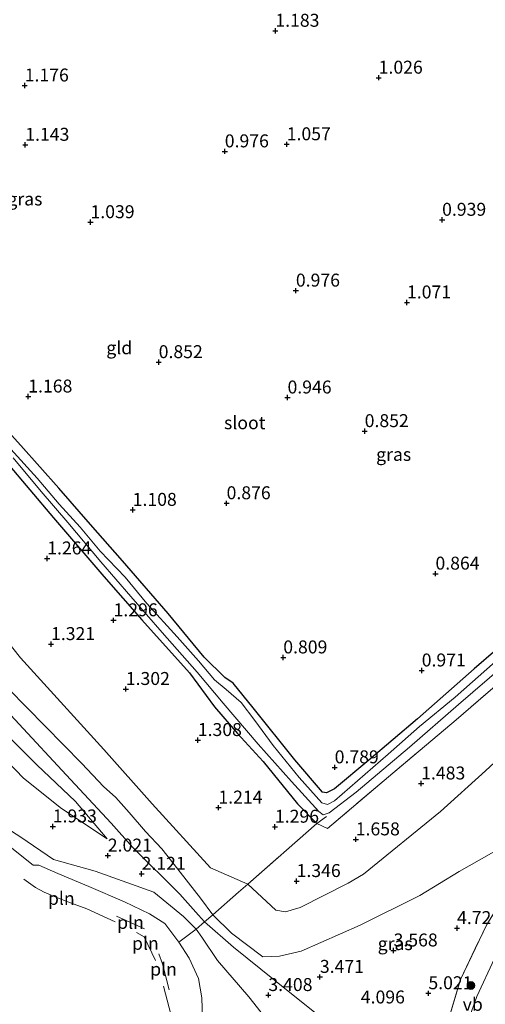
# Model space of a CAD drawing. Units: metres. Extents: x 130000 to 140008, y 412500 to 418753.
# Drawn here: x 133249 to 133338, y 413984 to 414174 of the extents above; entities that cross this region are included whole.
import ezdxf
from ezdxf.enums import TextEntityAlignment as Align

# ---------------------------------------------------------------- set-up
doc = ezdxf.new("R2010")
doc.units = ezdxf.units.M
doc.linetypes.add('IE-TERREINAFSCHEIDING', pattern=[10, 8, -2])
doc.layers.get('0').update_dxf_attribs({"lineweight": 25})
for name, color, linetype, lineweight in [('B-ME-GR-BOOM-S-B1', 93, 'Continuous', 18), ('B-ME-GW-KRUINLIJN-L-B1', 93, 'Continuous', 18), ('B-ME-GW-TEENLIJN-L-B1', 93, 'Continuous', 18), ('B-ME-IE-GRASLAND-GV-B6', 93, 'Continuous', 18), ('B-ME-IE-GRONDWERKLIJN-GROND_INGERICHT-GV-B6', 253, 'Continuous', 18), ('B-ME-IE-INRICHTINGSELEMENT-L-B1', 253, 'Continuous', 18), ('B-ME-IE-TERREINAFSCHEIDING-DOORGANG-L-B1', 8, 'IE-TERREINAFSCHEIDING-KUNSTMATIG-OPEN', 18), ('B-ME-IE-TERREINAFSCHEIDING-RASTERHEKWERK-L-B1', 8, 'IE-TERREINAFSCHEIDING', 18), ('B-ME-OB-WATERLIJN-L-B1', 133, 'OB-WATERLIJN', 18), ('B-ME-OG-WATER-GV-B6', 153, 'Continuous', 18), ('B-ME-VH-VERH_SOORT-BITUMEN-GV-B6', 8, 'IE-TERREINAFSCHEIDING-NATUURLIJK-HOUTWAL', 18), ('B-ME-VW-MEUBILAIR_WEGMEUBILAIR-VERKEERSBORD-S-B1', 8, 'Continuous', 18)]:
    doc.layers.add(name, color=color, linetype=linetype, lineweight=lineweight)
doc.layers.add('B-ME-GW-HOOGTEPUNT-S-B1', color=10, linetype='Continuous')
doc.layers.add('B-ME-GW-INSTEEKWATERGANG-L-B1', color=10, linetype='Continuous')
doc.styles.add('NLCS-ISO', font='NLCS-ISO.TTF')
doc.linetypes.add('IE-TERREINAFSCHEIDING-KUNSTMATIG-OPEN', pattern='A,7,-1.5,[67,NLCS.SHX,S=0.75,R=0,X=0,Y=0],-1.5', length=10)
doc.linetypes.add('IE-TERREINAFSCHEIDING-NATUURLIJK-HOUTWAL', pattern='A,7,-1.5,[67,NLCS.SHX,S=0.75,R=45,X=0,Y=0],-1.5,7,-1.5,[70,NLCS.SHX,S=0.75,R=0,X=0,Y=0],-1.5', length=20)
doc.linetypes.add('OB-WATERLIJN', pattern='A,10,[32,NLCS.SHX,S=2,R=0,X=0,Y=0],-12', length=22)

# ---------------------------------------------------------------- blocks, each defined once
blk = doc.blocks.new('hoogtepunt')
for p, q in [((-0.5, 0), (0.5, 0)), ((0, 0.5), (0, -0.5))]:
    blk.add_line(p, q)
blk = doc.blocks.new('boom')
h = blk.add_hatch(color=256)
edge = h.paths.add_edge_path()
edge.add_arc((0, 0), 0.75, 0, 360)
blk.add_circle((0, 0), 0.75)

msp = doc.modelspace()

# ---------------------------------------------------------------- linework, layer by layer
at = {"layer": 'B-ME-GW-INSTEEKWATERGANG-L-B1'}
for points in [[(133344.708, 414055.554, 0.766), (133336.343, 414048.343, 0.816), (133325.346, 414038.682, 0.716), (133315.984, 414030.728, 0.716), (133309.344, 414025.213, 0.791), (133307.775, 414024.417, 0.804), (133307.035, 414024.538, 0.804), (133301.676, 414030.799, 0.691), (133293.617, 414040.794, 0.791), (133289.739, 414045.568, 0.741), (133288.179, 414046.68, 0.766), (133284.189, 414050.634, 0.766), (133277.217, 414059.033, 0.816), (133268.408, 414069.173, 0.891), (133262.184, 414076.207, 0.904), (133256.109, 414083.228, 1.054), (133248.714, 414091.449, 1.091), (133242.668, 414098.059, 0.979)], [(133245.932, 414088.312, 1.029), (133255.075, 414077.484, 1.079), (133264.761, 414066.182, 1.091), (133272.086, 414057.814, 1.066), (133281.328, 414047.6, 1.016), (133286.166, 414041.027, 0.991), (133290.621, 414035.882, 0.916), (133295.552, 414030.458, 0.979), (133302.195, 414022.268, 1.079), (133305.955, 414018.505, 0.941)]]:
    msp.add_polyline3d(points, dxfattribs=at)
at = {"layer": 'B-ME-GW-KRUINLIJN-L-B1'}
for points in [[(133188.271, 414176.775, 2.33), (133181.954, 414172.482, 2.257), (133174.071, 414167.767, 2.276), (133170.576, 414164.704, 2.325), (133167.289, 414160.631, 2.372), (133162.295, 414149.651, 2.383), (133161.595, 414143.356, 2.302), (133162.839, 414137.895, 2.283), (133164.636, 414131.633, 2.206), (133167.624, 414125.187, 2.325), (133175.671, 414114.447, 2.283), (133184.335, 414104.751, 2.286), (133196.802, 414091.565, 2.187), (133203.465, 414084.237, 2.306), (133211.5, 414074.554, 2.414), (133217.405, 414067.73, 2.418), (133219.717, 414063.993, 2.43), (133227.453, 414055.79, 2.457), (133236.902, 414044.715, 2.375), (133251.825, 414029.809, 2.283), (133259.297, 414022.726, 2.322), (133265.422, 414015.521, 2.083)], [(133194.01, 414177.416, 2.342), (133184.689, 414170.892, 2.388), (133175.893, 414164.689, 2.397), (133171.023, 414159.263, 2.422), (133166.125, 414150.55, 2.43), (133164.326, 414143.685, 2.43), (133166.248, 414134.315, 2.316), (133170.184, 414126.725, 2.378), (133176.525, 414117.513, 2.316), (133187.655, 414104.783, 2.329), (133198.005, 414093.671, 2.224), (133213.546, 414076.117, 2.451), (133228.304, 414059.601, 2.506), (133239.266, 414047.481, 2.397), (133257.493, 414027.901, 2.388), (133266.214, 414018.568, 2.392), (133270.37, 414013.883, 2.295), (133279.426, 414004.822, 2.38), (133283.045, 414000.772, 2.368), (133284.21, 413999.485, 2.247)], [(133246.359, 414044.477, 2.371), (133260.513, 414030.063, 2.314), (133264.729, 414025.615, 2.275), (133267.076, 414023.489, 2.206), (133269.662, 414020.642, 2.167), (133272.855, 414016.958, 2.195), (133275.99, 414013.63, 2.24), (133278.389, 414010.559, 2.211), (133283.449, 414004.09, 2.306), (133285.815, 414000.86, 2.305), (133289.41, 413997.306, 2.496), (133295.488, 413992.76, 2.791)], [(133295.488, 413992.76, 2.791), (133298.727, 413992.917, 2.841), (133302.909, 413993.873, 2.841), (133314.317, 413998.85, 2.841), (133325.801, 414004.601, 3.504), (133333.433, 414009.245, 3.929), (133343.561, 414014.932, 4.729), (133351.961, 414020.292, 5.461), (133359.525, 414026.287, 5.886)], [(133243.08, 414019.445, 1.323), (133248.769, 414015.867, 1.464), (133255.068, 414011.551, 1.491), (133263.102, 414009.265, 1.88), (133274.444, 414005.228, 2.282), (133280.173, 414000.569, 2.275), (133282.604, 413998.109, 2.188), (133283.732, 413996.542, 2.279), (133286.75, 413992.033, 2.422), (133292.775, 413985.036, 2.929), (133297.54, 413978.961, 3.239)], [(133325.852, 413965.783, 5.792), (133316.906, 413972.939, 4.93), (133307.451, 413980.442, 3.905), (133297.715, 413988.234, 3.167), (133289.809, 413994.649, 2.667), (133284.21, 413999.485, 2.247)]]:
    msp.add_polyline3d(points, dxfattribs=at)
at = {"layer": 'B-ME-GW-TEENLIJN-L-B1'}
for points in [[(133222.669, 414181.925, 1.25), (133207.569, 414172.082, 1.256), (133201.787, 414169.696, 1.358), (133192.076, 414164.031, 1.425), (133187.775, 414162.7, 1.544), (133182.941, 414160.595, 1.582), (133178.542, 414155.528, 1.559), (133175.068, 414147.979, 1.588), (133173.602, 414140.228, 1.583), (133175.706, 414134.186, 1.561), (133181.345, 414125.419, 1.496), (133193.23, 414111.36, 1.579), (133212.618, 414089.794, 1.559), (133218.815, 414082.662, 1.523), (133221.121, 414077.739, 1.577), (133223.938, 414074.55, 1.562), (133227.255, 414073.159, 1.601), (133230.702, 414071.449, 1.604), (133233.644, 414069.344, 1.595), (133248.663, 414050.446, 1.498), (133264.743, 414032.753, 1.57), (133274.098, 414022.305, 1.486), (133285.403, 414009.905, 1.48), (133292.563, 414006.786, 1.453)], [(133456.713, 414131.516, 2.624), (133447.054, 414122.311, 2.386), (133435.743, 414112.014, 2.399), (133425.534, 414102.54, 2.399), (133415.531, 414093.109, 2.424), (133406.494, 414084.605, 2.449), (133392.125, 414072.671, 2.349), (133381.638, 414063.941, 2.299), (133369.513, 414054.381, 2.124), (133357.994, 414045.032, 1.936), (133348.169, 414037.618, 1.986), (133338.478, 414028.652, 1.911), (133329.811, 414020.84, 1.949), (133314.946, 414008.71, 1.878), (133312.009, 414007, 1.928), (133302.69, 414002.273, 1.715), (133299.877, 414001.472, 1.678), (133297.977, 414001.767, 1.59), (133292.563, 414006.786, 1.453)], [(133265.422, 414015.521, 2.083), (133256.569, 414021.368, 1.909), (133249.274, 414027.221, 1.858), (133244.547, 414032.067, 1.867)]]:
    msp.add_polyline3d(points, dxfattribs=at)
at = {"layer": 'B-ME-IE-GRASLAND-GV-B6'}
for points in [[(133329.074, 413972.79, 5.837), (133333.667, 413988.353, 5.774), (133338.745, 413999.009, 5.711), (133343.144, 414006.048, 5.761), (133346.902, 414012, 5.761), (133353.16, 414019.515, 5.824), (133359.525, 414026.287, 5.886), (133367.738, 414034.331, 5.849), (133377.38, 414042.989, 5.886), (133384.495, 414049.447, 5.899), (133396.341, 414059.694, 5.886), (133413.361, 414074.739, 5.836), (133423.29, 414083.566, 5.949), (133433.036, 414092.303, 6.024), (133444.473, 414102.69, 5.974), (133457.429, 414114.671, 5.999), (133464.856, 414121.65, 6.011), (133467.153, 414118.804, 6.652)], [(133467.153, 414118.804, 6.652), (133460.676, 414112.652, 6.63), (133445.446, 414098.38, 6.648), (133426.229, 414080.769, 6.487), (133414.703, 414070.708, 6.387), (133401.276, 414059.075, 6.42), (133384.314, 414044.158, 6.427), (133372.864, 414034.235, 6.415), (133366.564, 414028.16, 6.348), (133361.19, 414022.599, 6.193), (133356.556, 414017.358, 6.118), (133352.456, 414011.735, 6.096), (133348.09, 414005.667, 6.076), (133344.031, 413999.639, 6.125), (133340.266, 413992.464, 6.126), (133336.839, 413985.088, 6.187), (133333.822, 413976.588, 6.199)], [(133242.668, 414098.059, 0.979), (133248.714, 414091.449, 1.091), (133256.109, 414083.228, 1.054), (133262.184, 414076.207, 0.904), (133268.408, 414069.173, 0.891), (133277.217, 414059.033, 0.816), (133284.189, 414050.634, 0.766), (133288.179, 414046.68, 0.766), (133289.739, 414045.568, 0.741), (133293.617, 414040.794, 0.791), (133301.676, 414030.799, 0.691), (133307.035, 414024.538, 0.804), (133307.775, 414024.417, 0.804), (133309.344, 414025.213, 0.791), (133315.984, 414030.728, 0.716), (133325.346, 414038.682, 0.716), (133336.343, 414048.343, 0.816), (133344.708, 414055.554, 0.766)], [(133340.456, 414049.738, 0.186), (133332.653, 414042.887, 0.186), (133325.751, 414037.214, 0.186), (133319.729, 414031.887, 0.186), (133309.342, 414022.893, 0.186), (133308.013, 414022.187, 0.186), (133306.876, 414022.482, 0.186), (133302.519, 414027.389, 0.186), (133297.518, 414033.539, 0.186), (133293.937, 414038.401, 0.186), (133291.309, 414041.884, 0.186), (133288.397, 414044.378, 0.186), (133286.127, 414046.25, 0.186), (133283.057, 414049.886, 0.186), (133278.927, 414054.537, 0.186), (133273.073, 414060.986, 0.186), (133268.879, 414066.059, 0.186), (133264.069, 414071.06, 0.186), (133260.178, 414075.686, 0.186), (133256.171, 414080.142, 0.186), (133251.919, 414085.159, 0.186), (133246.808, 414090.778, 0.186)], [(133247.234, 414089.087, 0.186), (133252.665, 414082.575, 0.186), (133257.851, 414076.567, 0.186), (133264.217, 414069.007, 0.186), (133269.976, 414062.286, 0.186), (133276.064, 414055.356, 0.186), (133282.828, 414047.735, 0.186), (133287.843, 414041.729, 0.186), (133294.569, 414033.835, 0.186), (133301.019, 414026.627, 0.186), (133306.314, 414020.788, 0.186), (133307.118, 414020.188, 0.186), (133308.284, 414020.531, 0.186), (133313.553, 414024.554, 0.186), (133323.811, 414033.23, 0.186), (133333.325, 414041.456, 0.186), (133342.034, 414049.006, 0.186)], [(133349.38, 414052.787, 1.179), (133332.847, 414038.49, 1.191), (133319.74, 414027.514, 1.191), (133307.999, 414017.517, 1.129), (133305.955, 414018.505, 0.941), (133302.195, 414022.268, 1.079), (133295.552, 414030.458, 0.979), (133290.621, 414035.882, 0.916), (133286.166, 414041.027, 0.991), (133281.328, 414047.6, 1.016), (133272.086, 414057.814, 1.066), (133264.761, 414066.182, 1.091), (133255.075, 414077.484, 1.079), (133245.932, 414088.312, 1.029)], [(133244.547, 414032.067, 1.867), (133249.274, 414027.221, 1.858), (133256.569, 414021.368, 1.909), (133265.422, 414015.521, 2.083), (133259.297, 414022.726, 2.322), (133251.825, 414029.809, 2.283), (133236.902, 414044.715, 2.375)], [(133246.359, 414044.477, 2.371), (133260.513, 414030.063, 2.314), (133264.729, 414025.615, 2.275), (133267.076, 414023.489, 2.206), (133269.662, 414020.642, 2.167), (133272.855, 414016.958, 2.195), (133275.99, 414013.63, 2.24), (133278.389, 414010.559, 2.211), (133283.449, 414004.09, 2.306), (133285.815, 414000.86, 2.305), (133284.21, 413999.485, 2.247), (133282.604, 413998.109, 2.188), (133280.173, 414000.569, 2.275), (133274.444, 414005.228, 2.282), (133263.102, 414009.265, 1.88), (133255.068, 414011.551, 1.491), (133248.769, 414015.867, 1.464), (133243.08, 414019.445, 1.323)], [(133297.54, 413978.961, 3.239), (133292.775, 413985.036, 2.929), (133286.75, 413992.033, 2.422), (133283.732, 413996.542, 2.279), (133282.604, 413998.109, 2.188), (133284.21, 413999.485, 2.247), (133285.815, 414000.86, 2.305), (133289.41, 413997.306, 2.496), (133295.488, 413992.76, 2.791), (133298.727, 413992.917, 2.841), (133302.909, 413993.873, 2.841), (133314.317, 413998.85, 2.841), (133325.801, 414004.601, 3.504), (133333.433, 414009.245, 3.929), (133343.561, 414014.932, 4.729), (133351.961, 414020.292, 5.461), (133359.525, 414026.287, 5.886), (133353.16, 414019.515, 5.824), (133346.902, 414012, 5.761), (133343.144, 414006.048, 5.761), (133338.745, 413999.009, 5.711), (133333.667, 413988.353, 5.774), (133329.074, 413972.79, 5.837)], [(133243.08, 414019.445, 1.323), (133248.769, 414015.867, 1.464), (133255.068, 414011.551, 1.491), (133263.102, 414009.265, 1.88), (133274.444, 414005.228, 2.282), (133280.173, 414000.569, 2.275), (133282.604, 413998.109, 2.188), (133279.262, 413995.591, 1), (133276.589, 413999.165, 1), (133273.591, 414001.08, 1), (133268.75, 414003.346, 1), (133261.9, 414006.363, 1), (133255.864, 414008.813, 1), (133252.247, 414010.427, 1), (133251.121, 414010.443, 0.377), (133246.681, 414013.968, 0.412)], [(133283.824, 413980.78, 1), (133283.688, 413984.85, 1), (133283.035, 413988.584, 1), (133281.267, 413992.514, 1), (133279.262, 413995.591, 1), (133282.604, 413998.109, 2.188), (133283.732, 413996.542, 2.279), (133286.75, 413992.033, 2.422), (133292.775, 413985.036, 2.929), (133297.54, 413978.961, 3.239)]]:
    msp.add_polyline3d(points, dxfattribs=at)
at = {"layer": 'B-ME-IE-GRONDWERKLIJN-GROND_INGERICHT-GV-B6'}
for points in [[(133344.708, 414055.554, 0.766), (133336.343, 414048.343, 0.816), (133325.346, 414038.682, 0.716), (133315.984, 414030.728, 0.716), (133309.344, 414025.213, 0.791), (133307.775, 414024.417, 0.804), (133307.035, 414024.538, 0.804), (133301.676, 414030.799, 0.691), (133293.617, 414040.794, 0.791), (133289.739, 414045.568, 0.741), (133288.179, 414046.68, 0.766), (133284.189, 414050.634, 0.766), (133277.217, 414059.033, 0.816), (133268.408, 414069.173, 0.891), (133262.184, 414076.207, 0.904), (133256.109, 414083.228, 1.054), (133248.714, 414091.449, 1.091), (133242.668, 414098.059, 0.979)], [(133245.932, 414088.312, 1.029), (133255.075, 414077.484, 1.079), (133264.761, 414066.182, 1.091), (133272.086, 414057.814, 1.066), (133281.328, 414047.6, 1.016), (133286.166, 414041.027, 0.991), (133290.621, 414035.882, 0.916), (133295.552, 414030.458, 0.979), (133302.195, 414022.268, 1.079), (133305.955, 414018.505, 0.941), (133292.563, 414006.786, 1.453), (133285.403, 414009.905, 1.48), (133274.098, 414022.305, 1.486), (133264.743, 414032.753, 1.57), (133248.663, 414050.446, 1.498), (133233.644, 414069.344, 1.595)], [(133233.644, 414069.344, 1.595), (133248.663, 414050.446, 1.498), (133264.743, 414032.753, 1.57), (133274.098, 414022.305, 1.486), (133285.403, 414009.905, 1.48), (133292.563, 414006.786, 1.453), (133290.801, 414005.222, 1.615), (133285.815, 414000.86, 2.305), (133283.449, 414004.09, 2.306), (133278.389, 414010.559, 2.211), (133275.99, 414013.63, 2.24), (133272.855, 414016.958, 2.195), (133269.662, 414020.642, 2.167), (133267.076, 414023.489, 2.206), (133264.729, 414025.615, 2.275), (133260.513, 414030.063, 2.314), (133246.359, 414044.477, 2.371)], [(133338.478, 414028.652, 1.911), (133329.811, 414020.84, 1.949), (133314.946, 414008.71, 1.878), (133312.009, 414007, 1.928), (133302.69, 414002.273, 1.715), (133299.877, 414001.472, 1.678), (133297.977, 414001.767, 1.59), (133292.563, 414006.786, 1.453), (133305.955, 414018.505, 0.941), (133307.999, 414017.517, 1.129), (133319.74, 414027.514, 1.191), (133332.847, 414038.49, 1.191), (133349.38, 414052.787, 1.179)], [(133236.902, 414044.715, 2.375), (133251.825, 414029.809, 2.283), (133259.297, 414022.726, 2.322), (133265.422, 414015.521, 2.083), (133256.569, 414021.368, 1.909), (133249.274, 414027.221, 1.858), (133244.547, 414032.067, 1.867)], [(133343.561, 414014.932, 4.729), (133333.433, 414009.245, 3.929), (133325.801, 414004.601, 3.504), (133314.317, 413998.85, 2.841), (133302.909, 413993.873, 2.841), (133298.727, 413992.917, 2.841), (133295.488, 413992.76, 2.791), (133289.41, 413997.306, 2.496), (133285.815, 414000.86, 2.305), (133290.801, 414005.222, 1.615), (133292.563, 414006.786, 1.453), (133297.977, 414001.767, 1.59), (133299.877, 414001.472, 1.678), (133302.69, 414002.273, 1.715), (133312.009, 414007, 1.928), (133314.946, 414008.71, 1.878), (133329.811, 414020.84, 1.949), (133338.478, 414028.652, 1.911)]]:
    msp.add_polyline3d(points, dxfattribs=at)
at = {"layer": 'B-ME-IE-INRICHTINGSELEMENT-L-B1'}
msp.add_line((133272.651, 413998.19, 1.264), (133267.202, 414000.631, 1.231), dxfattribs=at)
for points in [[(133266.956, 413999.491, 1.283), (133261.465, 414002.051, 1.251), (133257.83, 414003.397, 1.247), (133255.477, 414004.256, 1.256), (133253.238, 414005.22, 1.226), (133251.581, 414006.129, 1.195), (133249.348, 414007.722, 1.147)], [(133274.731, 413992.023, 1.275), (133272.549, 413996.624, 1.243), (133271.101, 413997.456, 1.239)], [(133277.401, 413986.362, 1.211), (133276.128, 413991.418, 1.287), (133275.397, 413993.345, 1.274)], [(133281.843, 413975.985, 1.153), (133279.589, 413974.548, 1.189), (133276.28, 413987.098, 1.279)]]:
    msp.add_polyline3d(points, dxfattribs=at)
at = {"layer": 'B-ME-IE-TERREINAFSCHEIDING-DOORGANG-L-B1'}
msp.add_polyline3d([(133282.604, 413998.109, 2.188), (133284.21, 413999.485, 2.247), (133285.815, 414000.86, 2.305)], dxfattribs=at)
at = {"layer": 'B-ME-IE-TERREINAFSCHEIDING-RASTERHEKWERK-L-B1'}
msp.add_line((133282.604, 413998.109, 2.188), (133279.262, 413995.591, 1), dxfattribs=at)
for points in [[(133447.503, 414142.706, 1.321), (133438.846, 414134.643, 1.371), (133431.936, 414128.172, 1.384), (133422.589, 414119.431, 1.384), (133410.045, 414107.652, 1.334), (133397.93, 414096.621, 1.396), (133391.88, 414090.704, 1.279), (133381.269, 414080.834, 1.279), (133365.652, 414067.098, 1.129), (133349.38, 414052.787, 1.179), (133332.847, 414038.49, 1.191), (133319.74, 414027.514, 1.191), (133307.999, 414017.517, 1.129), (133305.955, 414018.505, 0.941)], [(133329.074, 413972.79, 5.837), (133333.667, 413988.353, 5.774), (133338.745, 413999.009, 5.711), (133343.144, 414006.048, 5.761), (133346.902, 414012, 5.761), (133353.16, 414019.515, 5.824), (133359.525, 414026.287, 5.886)], [(133285.815, 414000.86, 2.305), (133290.801, 414005.222, 1.615), (133292.563, 414006.786, 1.453), (133305.955, 414018.505, 0.941), (133307.763, 414019.853, 0.386)]]:
    msp.add_polyline3d(points, dxfattribs=at)
at = {"layer": 'B-ME-OB-WATERLIJN-L-B1'}
msp.add_polyline3d([(133283.824, 413980.78, 1), (133283.688, 413984.85, 1), (133283.035, 413988.584, 1), (133281.267, 413992.514, 1), (133279.262, 413995.591, 1), (133276.589, 413999.165, 1), (133273.591, 414001.08, 1), (133268.75, 414003.346, 1), (133261.9, 414006.363, 1), (133255.864, 414008.813, 1), (133252.247, 414010.427, 1), (133251.121, 414010.443, 0.377), (133246.681, 414013.968, 0.412)], dxfattribs=at)
at = {"layer": 'B-ME-OG-WATER-GV-B6'}
for points in [[(133246.808, 414090.778, 0.186), (133251.919, 414085.159, 0.186), (133256.171, 414080.142, 0.186), (133260.178, 414075.686, 0.186), (133264.069, 414071.06, 0.186), (133268.879, 414066.059, 0.186), (133273.073, 414060.986, 0.186), (133278.927, 414054.537, 0.186), (133283.057, 414049.886, 0.186), (133286.127, 414046.25, 0.186), (133288.397, 414044.378, 0.186), (133291.309, 414041.884, 0.186), (133293.937, 414038.401, 0.186), (133297.518, 414033.539, 0.186), (133302.519, 414027.389, 0.186), (133306.876, 414022.482, 0.186), (133308.013, 414022.187, 0.186), (133309.342, 414022.893, 0.186), (133319.729, 414031.887, 0.186), (133325.751, 414037.214, 0.186), (133332.653, 414042.887, 0.186), (133340.456, 414049.738, 0.186)], [(133342.034, 414049.006, 0.186), (133333.325, 414041.456, 0.186), (133323.811, 414033.23, 0.186), (133313.553, 414024.554, 0.186), (133308.284, 414020.531, 0.186), (133307.118, 414020.188, 0.186), (133306.314, 414020.788, 0.186), (133301.019, 414026.627, 0.186), (133294.569, 414033.835, 0.186), (133287.843, 414041.729, 0.186), (133282.828, 414047.735, 0.186), (133276.064, 414055.356, 0.186), (133269.976, 414062.286, 0.186), (133264.217, 414069.007, 0.186), (133257.851, 414076.567, 0.186), (133252.665, 414082.575, 0.186), (133247.234, 414089.087, 0.186)], [(133246.681, 414013.968, 0.412), (133251.121, 414010.443, 0.377), (133252.247, 414010.427, 1), (133255.864, 414008.813, 1), (133261.9, 414006.363, 1), (133268.75, 414003.346, 1), (133273.591, 414001.08, 1), (133276.589, 413999.165, 1), (133279.262, 413995.591, 1), (133281.267, 413992.514, 1), (133283.035, 413988.584, 1), (133283.688, 413984.85, 1), (133283.824, 413980.78, 1)]]:
    msp.add_polyline3d(points, dxfattribs=at)
at = {"layer": 'B-ME-VH-VERH_SOORT-BITUMEN-GV-B6'}
msp.add_polyline3d([(133333.822, 413976.588, 6.199), (133336.839, 413985.088, 6.187), (133340.266, 413992.464, 6.126), (133344.031, 413999.639, 6.125), (133348.09, 414005.667, 6.076), (133352.456, 414011.735, 6.096), (133356.556, 414017.358, 6.118), (133361.19, 414022.599, 6.193), (133366.564, 414028.16, 6.348), (133372.864, 414034.235, 6.415), (133384.314, 414044.158, 6.427), (133401.276, 414059.075, 6.42), (133414.703, 414070.708, 6.387), (133426.229, 414080.769, 6.487), (133445.446, 414098.38, 6.648), (133460.676, 414112.652, 6.63), (133467.153, 414118.804, 6.652), (133470.311, 414114.966, 6.627)], dxfattribs=at)

# ---------------------------------------------------------------- block references
at = {"layer": 'B-ME-GR-BOOM-S-B1', "rotation": 90}
msp.add_blockref('boom', (133335.69, 413987.223, 6.098), dxfattribs=at)
at = {"layer": 'B-ME-GW-HOOGTEPUNT-S-B1', "rotation": 90}
for p in [(133297.914, 414171.512, 1.183), (133297.914, 414171.512, 1.183), (133317.875, 414162.462, 1.026), (133317.875, 414162.462, 1.026), (133249.49, 414160.952, 1.176), (133249.49, 414160.952, 1.176), (133249.597, 414149.5, 1.143), (133249.597, 414149.5, 1.143), (133300.108, 414149.602, 1.057), (133300.108, 414149.602, 1.057), (133288.14, 414148.237, 0.976), (133288.14, 414148.237, 0.976), (133262.195, 414134.56, 1.039), (133262.195, 414134.56, 1.039), (133330.126, 414135.025, 0.939), (133330.126, 414135.025, 0.939), (133301.877, 414121.356, 0.976), (133301.877, 414121.356, 0.976), (133323.344, 414119.068, 1.071), (133323.344, 414119.068, 1.071), (133275.372, 414107.547, 0.852), (133275.372, 414107.547, 0.852), (133250.175, 414100.911, 1.168), (133250.175, 414100.911, 1.168), (133300.264, 414100.721, 0.946), (133300.264, 414100.721, 0.946), (133315.168, 414094.229, 0.852), (133315.168, 414094.229, 0.852), (133270.347, 414079.032, 1.108), (133270.347, 414079.032, 1.108), (133288.491, 414080.307, 0.876), (133288.491, 414080.307, 0.876), (133253.839, 414069.657, 1.264), (133253.839, 414069.657, 1.264), (133328.843, 414066.721, 0.864), (133328.843, 414066.721, 0.864), (133266.653, 414057.714, 1.296), (133266.653, 414057.714, 1.296), (133254.576, 414053.12, 1.321), (133254.576, 414053.12, 1.321), (133299.441, 414050.548, 0.809), (133299.441, 414050.548, 0.809), (133326.189, 414048.026, 0.971), (133326.189, 414048.026, 0.971), (133269.017, 414044.454, 1.302), (133269.017, 414044.454, 1.302), (133282.93, 414034.597, 1.308), (133282.93, 414034.597, 1.308), (133309.375, 414029.33, 0.789), (133309.375, 414029.33, 0.789), (133326.08, 414026.212, 1.483), (133326.08, 414026.212, 1.483), (133286.915, 414021.56, 1.214), (133286.915, 414021.56, 1.214), (133254.908, 414017.919, 1.933), (133254.908, 414017.919, 1.933), (133297.832, 414017.868, 1.296), (133297.832, 414017.868, 1.296), (133313.443, 414015.424, 1.658), (133313.443, 414015.424, 1.658), (133265.547, 414012.294, 2.021), (133265.547, 414012.294, 2.021), (133272.073, 414008.778, 2.121), (133272.073, 414008.778, 2.121), (133302.022, 414007.38, 1.346), (133302.022, 414007.38, 1.346), (133333.014, 413998.3, 4.721), (133333.014, 413998.3, 4.721), (133320.752, 413993.977, 3.568), (133320.752, 413993.977, 3.568), (133306.51, 413988.876, 3.471), (133306.51, 413988.876, 3.471), (133327.48, 413985.722, 5.021), (133327.48, 413985.722, 5.021), (133296.565, 413985.375, 3.408), (133296.565, 413985.375, 3.408)]:
    msp.add_blockref('hoogtepunt', p, dxfattribs=at)

# ---------------------------------------------------------------- texts
at = {"layer": 'B-ME-GW-HOOGTEPUNT-S-B1', "ltscale": 0.2, "style": 'NLCS-ISO'}
for s, p in [('1.183', (133297.914, 414171.512, 1.183)), ('1.183', (133297.914, 414171.512, 1.183)), ('1.026', (133317.875, 414162.462, 1.026)), ('1.026', (133317.875, 414162.462, 1.026)), ('1.176', (133249.49, 414160.952, 1.176)), ('1.176', (133249.49, 414160.952, 1.176)), ('1.143', (133249.597, 414149.5, 1.143)), ('1.143', (133249.597, 414149.5, 1.143)), ('0.976', (133288.14, 414148.237, 0.976)), ('0.976', (133288.14, 414148.237, 0.976)), ('1.057', (133300.108, 414149.602, 1.057)), ('1.057', (133300.108, 414149.602, 1.057)), ('0.939', (133330.126, 414135.025, 0.939)), ('0.939', (133330.126, 414135.025, 0.939)), ('1.039', (133262.195, 414134.56, 1.039)), ('1.039', (133262.195, 414134.56, 1.039)), ('0.976', (133301.877, 414121.356, 0.976)), ('0.976', (133301.877, 414121.356, 0.976)), ('1.071', (133323.344, 414119.068, 1.071)), ('1.071', (133323.344, 414119.068, 1.071)), ('0.852', (133275.372, 414107.547, 0.852)), ('0.852', (133275.372, 414107.547, 0.852)), ('1.168', (133250.175, 414100.911, 1.168)), ('1.168', (133250.175, 414100.911, 1.168)), ('0.946', (133300.264, 414100.721, 0.946)), ('0.946', (133300.264, 414100.721, 0.946)), ('0.852', (133315.168, 414094.229, 0.852)), ('0.852', (133315.168, 414094.229, 0.852)), ('0.876', (133288.491, 414080.307, 0.876)), ('0.876', (133288.491, 414080.307, 0.876)), ('1.108', (133270.347, 414079.032, 1.108)), ('1.108', (133270.347, 414079.032, 1.108)), ('1.264', (133253.839, 414069.657, 1.264)), ('1.264', (133253.839, 414069.657, 1.264)), ('0.864', (133328.843, 414066.721, 0.864)), ('0.864', (133328.843, 414066.721, 0.864)), ('1.296', (133266.653, 414057.714, 1.296)), ('1.296', (133266.653, 414057.714, 1.296)), ('1.321', (133254.576, 414053.12, 1.321)), ('1.321', (133254.576, 414053.12, 1.321)), ('0.809', (133299.441, 414050.548, 0.809)), ('0.809', (133299.441, 414050.548, 0.809)), ('0.971', (133326.189, 414048.026, 0.971)), ('0.971', (133326.189, 414048.026, 0.971)), ('1.302', (133269.017, 414044.454, 1.302)), ('1.302', (133269.017, 414044.454, 1.302)), ('1.308', (133282.93, 414034.597, 1.308)), ('1.308', (133282.93, 414034.597, 1.308)), ('0.789', (133309.375, 414029.33, 0.789)), ('0.789', (133309.375, 414029.33, 0.789)), ('1.483', (133326.08, 414026.212, 1.483)), ('1.483', (133326.08, 414026.212, 1.483)), ('1.214', (133286.915, 414021.56, 1.214)), ('1.214', (133286.915, 414021.56, 1.214)), ('1.933', (133254.908, 414017.919, 1.933)), ('1.933', (133254.908, 414017.919, 1.933)), ('1.296', (133297.832, 414017.868, 1.296)), ('1.296', (133297.832, 414017.868, 1.296)), ('1.658', (133313.443, 414015.424, 1.658)), ('1.658', (133313.443, 414015.424, 1.658)), ('2.021', (133265.547, 414012.294, 2.021)), ('2.021', (133265.547, 414012.294, 2.021)), ('2.121', (133272.073, 414008.778, 2.121)), ('2.121', (133272.073, 414008.778, 2.121)), ('1.346', (133302.022, 414007.38, 1.346)), ('1.346', (133302.022, 414007.38, 1.346)), ('4.721', (133333.014, 413998.3, 4.721)), ('4.721', (133333.014, 413998.3, 4.721)), ('3.568', (133320.752, 413993.977, 3.568)), ('3.568', (133320.752, 413993.977, 3.568)), ('3.471', (133306.51, 413988.876, 3.471)), ('3.471', (133306.51, 413988.876, 3.471)), ('3.408', (133296.565, 413985.375, 3.408)), ('3.408', (133296.565, 413985.375, 3.408)), ('5.021', (133327.48, 413985.722, 5.021)), ('5.021', (133327.48, 413985.722, 5.021)), ('4.096', (133314.421, 413982.974, 4.096)), ('4.096', (133314.421, 413982.974, 4.096))]:
    msp.add_text(s, height=2.5, dxfattribs=at).set_placement(p, align=Align.BOTTOM_LEFT)
at = {"layer": 'B-ME-IE-GRASLAND-GV-B6', "ltscale": 0.2, "style": 'NLCS-ISO'}
for p in [(133249.525, 414139.048), (133320.765, 414089.746), (133321.064, 413995.305)]:
    msp.add_text('gras', height=2.5, dxfattribs=at).set_placement(p, align=Align.MIDDLE_CENTER)
at = {"layer": 'B-ME-IE-GRONDWERKLIJN-GROND_INGERICHT-GV-B6', "ltscale": 0.2, "style": 'NLCS-ISO'}
msp.add_text('gld', height=2.5, dxfattribs=at).set_placement((133267.754, 414110.328), align=Align.MIDDLE_CENTER)
at = {"layer": 'B-ME-IE-INRICHTINGSELEMENT-L-B1', "ltscale": 0.2, "style": 'NLCS-ISO'}
for p in [(133256.557, 414004.038), (133269.927, 413999.41), (133272.794, 413995.368), (133276.309, 413990.375)]:
    msp.add_text('pln', height=2.5, dxfattribs=at).set_placement(p, align=Align.MIDDLE_CENTER)
at = {"layer": 'B-ME-OG-WATER-GV-B6', "ltscale": 0.2, "style": 'NLCS-ISO'}
msp.add_text('sloot', height=2.5, dxfattribs=at).set_placement((133291.992, 414095.855), align=Align.MIDDLE_CENTER)
at = {"layer": 'B-ME-VW-MEUBILAIR_WEGMEUBILAIR-VERKEERSBORD-S-B1', "ltscale": 0.2, "style": 'NLCS-ISO'}
msp.add_text('vb', height=2.5, dxfattribs=at).set_placement((133334.105, 413981.554, 6.129), align=Align.BOTTOM_LEFT)

doc.saveas('drawing.dxf')
